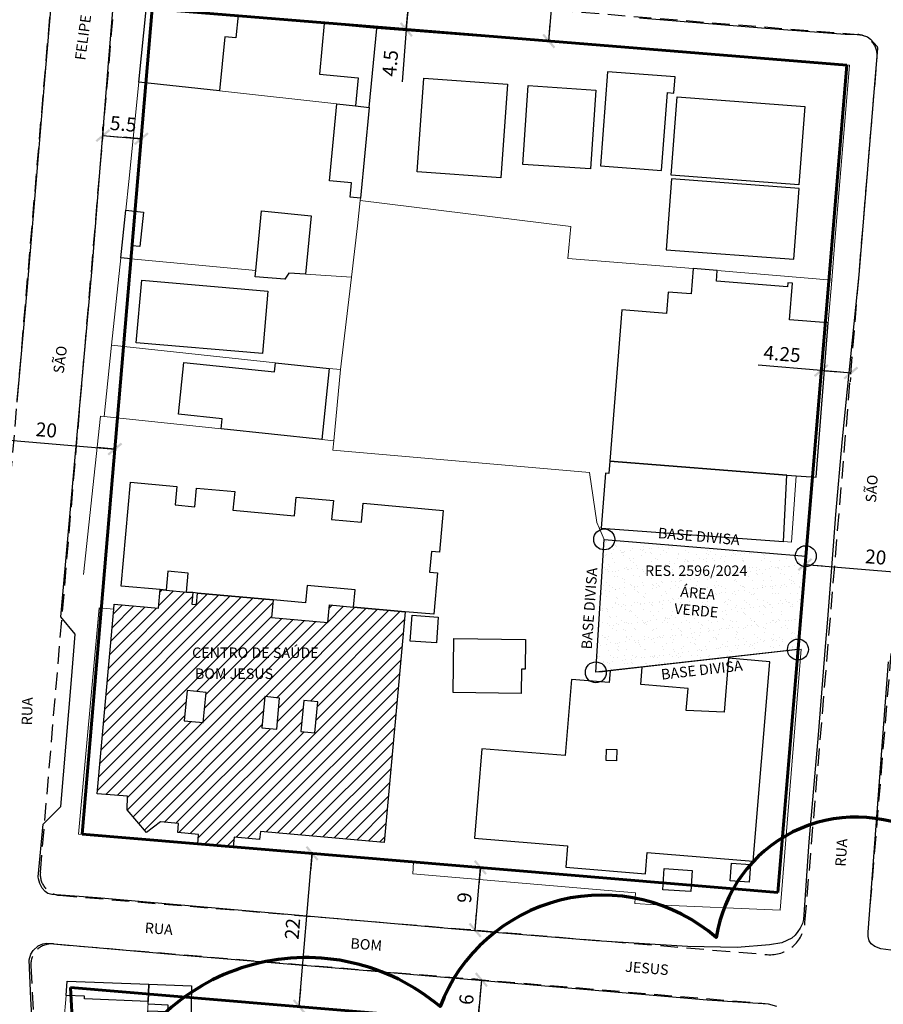
# Model space of a CAD drawing. Units: millimetres. Extents: x 283071 to 285712, y 1674160 to 1677162.
# Drawn here: x 285133 to 285257, y 1675068 to 1675209 of the extents above; entities that cross this region are included whole.
import ezdxf

# ---------------------------------------------------------------- set-up
doc = ezdxf.new("R2010")
doc.units = ezdxf.units.MM
doc.header["$MEASUREMENT"] = 0
doc.header["$PDMODE"] = 2
doc.header["$PDSIZE"] = 2
doc.linetypes.add('DASHED2', pattern=[0.375, 0.25, -0.125])
for name, color, linetype in [('_cotas', 7, 'Continuous'), ('_meio fio', 7, 'DASHED2'), ('_textos', 7, 'Continuous'), ('Edificacoes', 2, 'Continuous'), ('Edificacoes_Notaveis_Hatch', 8, 'Continuous'), ('Edificacoes_Vazios', 2, 'Continuous'), ('Hospital', 6, 'Continuous'), ('Topon_de_Vias', 7, 'Continuous'), ('Topon_Hospital', 7, 'Continuous'), ('V-AREA_ VERDE', 3, 'Continuous')]:
    doc.layers.add(name, color=color, linetype=linetype)
for name, color, linetype, lineweight in [('_traçado meio fio', 7, 'Continuous', 60), ('Muro_Grade', 8, 'Continuous', 20), ('Pavimentacao_Asfaltica_Mfio', 10, 'Continuous', 30)]:
    doc.layers.add(name, color=color, linetype=linetype, lineweight=lineweight)
doc.styles.add('Arial', font='arial.ttf', dxfattribs={"height": 1.5})
doc.styles.get("Standard").update_dxf_attribs({"font": 'arial.ttf'})
doc.dimstyles.new('AEROS UPV', dxfattribs={"dimtxt": 2, "dimasz": 2.5, "dimexe": 1.25, "dimexo": 0.625, "dimtad": 1, "dimdsep": 46, "dimtxsty": 'Standard', "dimblk": 'ARCHTICK', "dimcen": 2.5, "dimadec": 0, "dimazin": 0, "dimtfac": 1, "dimtmove": 0, "dimatfit": 3, "dimfxl": 1, "dimarcsym": 0})

# ---------------------------------------------------------------- blocks, each defined once
blk = doc.blocks.new('_ARCHTICK')
at = {"color": 0, "linetype": 'ByBlock'}
blk.add_line((0, 0), (-1, 0), dxfattribs=at)
blk.add_solid([(0.398, 0.309), (0.309, 0.398), (-0.309, -0.398), (-0.398, -0.309)], dxfattribs=at)
blk = doc.blocks.new('*D712')
at = {"layer": '_cotas', "color": 0, "lineweight": -2, "transparency": 16777216}
for p, q in [((285173.46, 1675068.18), (285175.3, 1675090.1)), ((285185.46, 1675089.25), (285174.05, 1675090.2)), ((285183.63, 1675067.32), (285172.21, 1675068.28))]:
    blk.add_line(p, q, dxfattribs=at)
at = {"layer": 'Defpoints', "color": 0, "transparency": 16777216}
for p in [(285175.3, 1675090.1), (285186.08, 1675089.19), (285184.25, 1675067.27)]:
    blk.add_point(p, dxfattribs=at)
at = {"layer": '_cotas', "color": 0, "lineweight": -2, "transparency": 16777216, "xscale": 2.5, "yscale": 2.5, "zscale": 2.5}
for p, rotation in [((285175.3, 1675090.1), 85.21199269788119), ((285173.46, 1675068.18), 265.2119926978812)]:
    blk.add_blockref('_ARCHTICK', p, dxfattribs=dict(at, rotation=rotation))
at = {"layer": '_cotas', "color": 0, "transparency": 16777216, "insert": (285172.75, 1675079.27), "char_height": 2, "attachment_point": 5, "rotation": 85.212}
blk.add_mtext('22', dxfattribs=at)
blk = doc.blocks.new('*D713')
at = {"layer": '_cotas', "color": 0, "lineweight": -2, "transparency": 16777216}
for p, q in [((285198.74, 1675088.13), (285198.12, 1675088.19)), ((285198.62, 1675079.11), (285199.37, 1675088.08)), ((285197.99, 1675079.17), (285197.37, 1675079.22))]:
    blk.add_line(p, q, dxfattribs=at)
at = {"layer": 'Defpoints', "color": 0, "transparency": 16777216}
for p in [(285199.37, 1675088.08), (285199.37, 1675088.08), (285198.62, 1675079.11)]:
    blk.add_point(p, dxfattribs=at)
at = {"layer": '_cotas', "color": 0, "lineweight": -2, "transparency": 16777216, "xscale": 2.5, "yscale": 2.5, "zscale": 2.5}
for p, rotation in [((285199.37, 1675088.08), 85.21199269768054), ((285198.62, 1675079.11), 265.2119926976805)]:
    blk.add_blockref('_ARCHTICK', p, dxfattribs=dict(at, rotation=rotation))
at = {"layer": '_cotas', "color": 0, "transparency": 16777216, "insert": (285197.35, 1675083.74), "char_height": 2, "attachment_point": 5, "rotation": 85.212}
blk.add_mtext('9', dxfattribs=at)
blk = doc.blocks.new('*D714')
at = {"layer": '_cotas', "color": 0, "lineweight": -2, "transparency": 16777216}
for p, q in [((285199.03, 1675072.05), (285198.27, 1675072.12)), ((285199.52, 1675072.01), (285199.02, 1675066.03)), ((285198.53, 1675066.08), (285197.77, 1675066.14))]:
    blk.add_line(p, q, dxfattribs=at)
at = {"layer": 'Defpoints', "color": 0, "transparency": 16777216}
for p in [(285199.65, 1675072), (285199.02, 1675066.03), (285199.15, 1675066.02)]:
    blk.add_point(p, dxfattribs=at)
at = {"layer": '_cotas', "color": 0, "lineweight": -2, "transparency": 16777216, "xscale": 2.5, "yscale": 2.5, "zscale": 2.5}
for p, rotation in [((285199.52, 1675072.01), 85.21199269804886), ((285199.02, 1675066.03), 265.2119926980489)]:
    blk.add_blockref('_ARCHTICK', p, dxfattribs=dict(at, rotation=rotation))
at = {"layer": '_cotas', "color": 0, "transparency": 16777216, "insert": (285197.63, 1675069.16), "char_height": 2, "attachment_point": 5, "rotation": 85.212}
blk.add_mtext('6', dxfattribs=at)
blk = doc.blocks.new('*D716')
at = {"layer": '_cotas', "color": 0, "lineweight": -2, "transparency": 16777216}
for p, q in [((285127.22, 1675150.25), (285127.27, 1675150.87)), ((285127.16, 1675149.63), (285147.09, 1675147.94)), ((285147.14, 1675148.56), (285147.2, 1675149.18))]:
    blk.add_line(p, q, dxfattribs=at)
at = {"layer": 'Defpoints', "color": 0, "transparency": 16777216}
for p in [(285127.16, 1675149.63), (285147.09, 1675147.94), (285147.09, 1675147.94)]:
    blk.add_point(p, dxfattribs=at)
at = {"layer": '_cotas', "color": 0, "lineweight": -2, "transparency": 16777216, "xscale": 2.5, "yscale": 2.5, "zscale": 2.5}
for p, rotation in [((285127.16, 1675149.63), 175.1499072780094), ((285147.09, 1675147.94), 355.1499072780095)]:
    blk.add_blockref('_ARCHTICK', p, dxfattribs=dict(at, rotation=rotation))
at = {"layer": '_cotas', "color": 0, "transparency": 16777216, "insert": (285137.27, 1675150.42), "char_height": 2, "attachment_point": 5, "rotation": 355.1499}
blk.add_mtext('20', dxfattribs=at)
blk = doc.blocks.new('*D718')
at = {"layer": '_cotas', "color": 0, "lineweight": -2, "transparency": 16777216}
for p, q in [((285145.38, 1675193.43), (285145.38, 1675194.05)), ((285145.38, 1675192.8), (285150.86, 1675192.34)), ((285150.86, 1675192.96), (285150.86, 1675193.59))]:
    blk.add_line(p, q, dxfattribs=at)
at = {"layer": 'Defpoints', "color": 0, "transparency": 16777216}
for p in [(285145.38, 1675192.8), (285150.86, 1675192.34), (285150.86, 1675192.34)]:
    blk.add_point(p, dxfattribs=at)
at = {"layer": '_cotas', "color": 0, "lineweight": -2, "transparency": 16777216, "xscale": 2.5, "yscale": 2.5, "zscale": 2.5}
for p, rotation in [((285145.38, 1675192.8), 175.1499072815343), ((285150.86, 1675192.34), 355.1499072815344)]:
    blk.add_blockref('_ARCHTICK', p, dxfattribs=dict(at, rotation=rotation))
at = {"layer": '_cotas', "color": 0, "transparency": 16777216, "insert": (285148.26, 1675194.21), "char_height": 2, "attachment_point": 5, "rotation": 355.1499}
blk.add_mtext('5.5', dxfattribs=at)
blk = doc.blocks.new('*D719')
at = {"layer": '_cotas', "color": 0, "lineweight": -2, "transparency": 16777216}
for p, q in [((285246.03, 1675134.08), (285245.71, 1675130.18)), ((285265.96, 1675132.42), (285265.64, 1675128.52)), ((285245.81, 1675131.43), (285265.74, 1675129.77))]:
    blk.add_line(p, q, dxfattribs=at)
at = {"layer": 'Defpoints', "color": 0, "transparency": 16777216}
for p in [(285246.08, 1675134.7), (285266.02, 1675133.04), (285265.74, 1675129.77)]:
    blk.add_point(p, dxfattribs=at)
at = {"layer": '_cotas', "color": 0, "lineweight": -2, "transparency": 16777216, "xscale": 2.5, "yscale": 2.5, "zscale": 2.5}
for p, rotation in [((285245.81, 1675131.43), 175.2354756347814), ((285265.74, 1675129.77), 355.2354756347814)]:
    blk.add_blockref('_ARCHTICK', p, dxfattribs=dict(at, rotation=rotation))
at = {"layer": '_cotas', "color": 0, "transparency": 16777216, "insert": (285255.91, 1675132.24), "char_height": 2, "attachment_point": 5, "rotation": 355.2355}
blk.add_mtext('20', dxfattribs=at)
blk = doc.blocks.new('*D720')
at = {"layer": '_cotas', "color": 0, "lineweight": -2, "transparency": 16777216}
for p, q in [((285248.12, 1675159.18), (285239.12, 1675159.93)), ((285252.36, 1675158.82), (285248.12, 1675159.18)), ((285248.07, 1675158.55), (285248.02, 1675157.93)), ((285252.31, 1675158.2), (285252.26, 1675157.58))]:
    blk.add_line(p, q, dxfattribs=at)
at = {"layer": 'Defpoints', "color": 0, "transparency": 16777216}
for p in [(285248.12, 1675159.18), (285248.12, 1675159.18), (285252.36, 1675158.82)]:
    blk.add_point(p, dxfattribs=at)
at = {"layer": '_cotas', "color": 0, "lineweight": -2, "transparency": 16777216, "xscale": 2.5, "yscale": 2.5, "zscale": 2.5}
for p, rotation in [((285248.12, 1675159.18), 175.2354756350233), ((285252.36, 1675158.82), 355.2354756350234)]:
    blk.add_blockref('_ARCHTICK', p, dxfattribs=dict(at, rotation=rotation))
at = {"layer": '_cotas', "color": 0, "transparency": 16777216, "insert": (285242.51, 1675161.3), "char_height": 2, "attachment_point": 5, "rotation": 355.2355}
blk.add_mtext('4.25', dxfattribs=at)
blk = doc.blocks.new('*D724')
at = {"layer": '_cotas', "color": 0, "lineweight": -2, "transparency": 16777216}
for p, q in [((285209.16, 1675206.32), (285210.62, 1675224.26)), ((285209.99, 1675224.31), (285209.37, 1675224.37)), ((285208.54, 1675206.37), (285207.92, 1675206.42))]:
    blk.add_line(p, q, dxfattribs=at)
at = {"layer": 'Defpoints', "color": 0, "transparency": 16777216}
for p in [(285210.62, 1675224.26), (285210.62, 1675224.26), (285209.16, 1675206.32)]:
    blk.add_point(p, dxfattribs=at)
at = {"layer": '_cotas', "color": 0, "lineweight": -2, "transparency": 16777216, "xscale": 2.5, "yscale": 2.5, "zscale": 2.5}
for p, rotation in [((285210.62, 1675224.26), 85.37094576773494), ((285209.16, 1675206.32), 265.3709457677349)]:
    blk.add_blockref('_ARCHTICK', p, dxfattribs=dict(at, rotation=rotation))
at = {"layer": '_cotas', "color": 0, "transparency": 16777216, "insert": (285208.25, 1675215.43), "char_height": 2, "attachment_point": 5, "rotation": 85.3709}
blk.add_mtext('18', dxfattribs=at)
blk = doc.blocks.new('*D726')
at = {"layer": '_cotas', "color": 0, "lineweight": -2, "transparency": 16777216}
for p, q in [((285188.63, 1675212.5), (285187.89, 1675212.56)), ((285189.14, 1675212.46), (285188.77, 1675207.97)), ((285188.26, 1675208.02), (285187.53, 1675208.07)), ((285188.77, 1675207.97), (285188.17, 1675200.51))]:
    blk.add_line(p, q, dxfattribs=at)
at = {"layer": 'Defpoints', "color": 0, "transparency": 16777216}
for p in [(285189.25, 1675212.45), (285188.77, 1675207.97), (285188.89, 1675207.96)]:
    blk.add_point(p, dxfattribs=at)
at = {"layer": '_cotas', "color": 0, "lineweight": -2, "transparency": 16777216, "xscale": 2.5, "yscale": 2.5, "zscale": 2.5}
for p, rotation in [((285189.14, 1675212.46), 85.37094576822913), ((285188.77, 1675207.97), 265.3709457682291)]:
    blk.add_blockref('_ARCHTICK', p, dxfattribs=dict(at, rotation=rotation))
at = {"layer": '_cotas', "color": 0, "transparency": 16777216, "insert": (285186.73, 1675203.13), "char_height": 2, "attachment_point": 5, "rotation": 85.3709}
blk.add_mtext('4.5', dxfattribs=at)

msp = doc.modelspace()

# ---------------------------------------------------------------- hatches: boundary and pattern name
at = {"layer": 'Edificacoes_Notaveis_Hatch'}
h = msp.add_hatch(dxfattribs=at)
h.set_pattern_fill('ANSI31', color=256, scale=10)
h.paths.add_polyline_path([(285157.431, 1675113.407), (285160.156, 1675113.132), (285159.718, 1675108.8), (285156.993, 1675109.076)], flags=16)
h.paths.add_polyline_path([(285174.103, 1675111.984), (285176.115, 1675111.791), (285175.687, 1675107.321), (285173.71, 1675107.511)], flags=16)
h.paths.add_polyline_path([(285170.624, 1675112.317), (285170.231, 1675107.844), (285168.119, 1675108.046), (285168.547, 1675112.516)], flags=16)
h.paths.add_polyline_path([(285144.537, 1675098.601), (285146.917, 1675125.037), (285146.981, 1675125.744), (285153.309, 1675125.175), (285153.548, 1675127.829), (285154.426, 1675127.75), (285157.323, 1675127.489), (285158.253, 1675127.405), (285158.103, 1675125.742), (285158.754, 1675125.684), (285158.903, 1675127.346), (285169.711, 1675126.373), (285169.484, 1675123.853), (285177.569, 1675123.125), (285177.795, 1675125.644), (285181.244, 1675125.334), (285188.597, 1675124.671), (285185.624, 1675091.649), (285167.898, 1675093.245), (285167.794, 1675092.091), (285164.137, 1675092.42), (285164.01, 1675091.009), (285158.939, 1675091.428), (285159.064, 1675092.813), (285156.073, 1675093.082), (285156.188, 1675094.36), (285153.611, 1675094.592), (285151.599, 1675093.07), (285148.857, 1675096.327), (285148.9, 1675098.288)])
at = {"layer": 'V-AREA_ VERDE'}
h = msp.add_hatch(dxfattribs=at)
h.set_pattern_fill('AR-SAND', color=256)
h.set_pattern_definition([(37.5, (0, 0), (-0.0629933581, 1.926823769), [0, -1.52, 0, -1.7, 0, -1.625]), (7.5, (0, 0), (1.7697767053, 2.8221460652), [0, -0.82, 0, -1.37, 0, -0.525]), (327.5, (-1.23, 0), (3.1141418618, 0.0056590535), [0, -0.5, 0, -1.8, 0, -2.35]), (317.5, (-1.23, 0), (3.0061266046, 0.877675565), [0, -0.25, 0, -1.18, 0, -1.35])])
h.paths.add_polyline_path([(285215.885, 1675115.998), (285217.09, 1675135.022), (285245.911, 1675132.619), (285244.798, 1675119.267)])

# ---------------------------------------------------------------- linework, layer by layer
at = {"layer": '_meio fio', "ltscale": 10}
for p, q in [((285150.312, 1675215.603), (285253.38, 1675207.258)), ((285127.425, 1675087.668), (285138.113, 1675213.627)), ((285136.429, 1675087.336), (285147.081, 1675212.866)), ((285245.805, 1675080.18), (285256.127, 1675204.018)), ((285254.825, 1675078.839), (285265.243, 1675203.825)), ((285139.168, 1675084.093), (285240.405, 1675075.613)), ((285138.304, 1675077.141), (285240.535, 1675068.578)), ((285135.058, 1675073.99), (285143.092, 1674924.419))]:
    msp.add_line(p, q, dxfattribs=at)
for centre, radius, start, end in [((285253.137, 1675204.267), 3, 355.23548, 85.37095), ((285139.418, 1675087.082), 3, 175.14991, 265.21199), ((285240.823, 1675080.596), 5, 265.21199, 355.23548), ((285138.054, 1675074.151), 3, 85.21199, 183.07446)]:
    msp.add_arc(centre, radius, start, end, dxfattribs=at)
at = {"layer": '_textos'}
for centre in [(285217.09, 1675135.022), (285245.911, 1675132.619), (285244.798, 1675119.267), (285215.885, 1675115.998)]:
    msp.add_circle(centre, 1.5, dxfattribs=at)
at = {"layer": '_traçado meio fio'}
for p, q in [((285142.417, 1675092.852), (285152.435, 1675210.916)), ((285152.435, 1675210.916), (285251.767, 1675202.873)), ((285241.902, 1675084.519), (285251.767, 1675202.873)), ((285142.417, 1675092.852), (285241.902, 1675084.519)), ((285140.731, 1675070.916), (285239.866, 1675062.613)), ((285140.731, 1675070.916), (285148.571, 1674924.955))]:
    msp.add_line(p, q, dxfattribs=at)
at = {"layer": 'Defpoints', "color": 2, "lineweight": 70}
msp.add_lwpolyline([(285319.571, 1675351.951, 0.5205671), (285299.811, 1675322.339, 0.5205671), (285299.811, 1675322.339, 0.5205671), (285297.341, 1675287.791, 0.5205671), (285297.341, 1675287.791, 0.5205671), (285292.401, 1675250.775, 0.5205671), (285292.401, 1675250.775, 0.5205671), (285292.401, 1675218.695, 0.5205671), (285292.401, 1675218.695, 0.5205671), (285289.931, 1675186.615, 0.5205671), (285289.931, 1675186.615, 0.5205671), (285284.991, 1675154.535, 0.5205671), (285284.991, 1675154.535, 0.5205671), (285272.641, 1675122.455, 0.5205671), (285272.641, 1675122.455, 0.5205671), (285262.761, 1675092.843, 0.5205671), (285262.761, 1675092.843, 0.5205671), (285233.121, 1675078.037, 0.5205671), (285233.121, 1675078.037, 0.5205671), (285193.601, 1675068.166, 0.5205671), (285193.601, 1675068.166, 0.5205671), (285146.671, 1675055.827, 0.5205671), (285146.671, 1675055.827, 0.5205671), (285109.62, 1675045.956, 0.5205671)], format="xyb", dxfattribs=at)
at = {"layer": 'Edificacoes', "flags": 128}
for points in [[(285151.632, 1675211.271), (285164.708, 1675210.025), (285164.397, 1675206.765), (285162.813, 1675206.916), (285162.077, 1675199.185), (285150.525, 1675200.455), (285151.632, 1675211.271)], [(285184.547, 1675208.134), (285177.031, 1675208.85), (285176.341, 1675201.607), (285181.908, 1675201.076), (285181.524, 1675197.047), (285183.455, 1675196.834), (285184.547, 1675208.134)], [(285217.535, 1675201.933), (285216.551, 1675188.455), (285225.3, 1675187.816), (285226.114, 1675198.954), (285227.049, 1675198.886), (285227.22, 1675201.226), (285217.535, 1675201.933)], [(285191.259, 1675200.995), (285203.24, 1675200.166), (285202.313, 1675186.774), (285190.333, 1675187.604), (285191.259, 1675200.995)], [(285206.183, 1675199.947), (285215.871, 1675199.311), (285215.129, 1675188.017), (285205.441, 1675188.653), (285206.183, 1675199.947)], [(285227.537, 1675198.355), (285245.769, 1675196.963), (285244.913, 1675185.756), (285226.681, 1675187.148), (285227.537, 1675198.355)], [(285183.455, 1675196.834), (285182.2, 1675183.862), (285180.726, 1675184.004), (285180.92, 1675186.017), (285177.773, 1675186.321), (285178.839, 1675197.342), (285181.524, 1675197.047), (285183.455, 1675196.834)], [(285244.954, 1675185.238), (285226.716, 1675186.602), (285225.958, 1675176.464), (285244.195, 1675175.099), (285244.954, 1675185.238)], [(285147.932, 1675175.317), (285148.641, 1675182.126), (285151.192, 1675181.86), (285150.677, 1675176.918), (285149.568, 1675177.033), (285149.375, 1675175.181), (285147.932, 1675175.317)], [(285167.241, 1675173.492), (285168.079, 1675182.012), (285175.164, 1675181.315), (285174.343, 1675172.96), (285171.987, 1675173.118), (285171.384, 1675172.258), (285167.152, 1675172.599), (285167.241, 1675173.492)], [(285247.387, 1675143.913), (285249.139, 1675165.989), (285243.583, 1675166.429), (285244.001, 1675171.7), (285243.364, 1675171.75), (285243.319, 1675171.179), (285233.134, 1675171.987), (285233.252, 1675173.473), (285229.799, 1675173.757), (285229.511, 1675170.134), (285226.24, 1675170.394), (285225.998, 1675167.339), (285219.617, 1675167.845), (285217.901, 1675146.23), (285243.212, 1675144.222), (285244.554, 1675144.115), (285247.387, 1675143.913)], [(285150.924, 1675172.116), (285168.99, 1675170.555), (285168.216, 1675161.605), (285150.151, 1675163.166), (285150.924, 1675172.116)], [(285176.668, 1675149.328), (285162.279, 1675150.835), (285162.429, 1675152.276), (285156.177, 1675152.93), (285156.954, 1675160.351), (285169.907, 1675158.995), (285170.044, 1675160.303), (285177.722, 1675159.484), (285176.668, 1675149.328)], [(285243.212, 1675144.222), (285217.901, 1675146.23), (285217.759, 1675144.43), (285217.25, 1675144.471), (285216.628, 1675136.639), (285242.713, 1675134.707), (285243.212, 1675144.222)], [(285174.358, 1675125.954), (285169.711, 1675126.373), (285158.903, 1675127.346), (285158.253, 1675127.405), (285157.323, 1675127.489), (285157.567, 1675130.205), (285154.67, 1675130.466), (285154.426, 1675127.75), (285153.548, 1675127.829), (285147.979, 1675128.331), (285149.319, 1675143.201), (285155.951, 1675142.603), (285155.712, 1675139.949), (285158.545, 1675139.694), (285158.784, 1675142.348), (285164.225, 1675141.858), (285163.984, 1675139.189), (285172.76, 1675138.398), (285173, 1675141.067), (285178.341, 1675140.586), (285178.096, 1675137.864), (285182.355, 1675137.481), (285182.6, 1675140.202), (285194.065, 1675139.169), (285193.527, 1675133.197), (285192.382, 1675133.3), (285192.114, 1675130.327), (285193.259, 1675130.224), (285192.726, 1675124.299), (285188.597, 1675124.671), (285181.244, 1675125.334), (285181.465, 1675127.79), (285174.58, 1675128.411), (285174.358, 1675125.954)], [(285193.352, 1675123.911), (285193.098, 1675120.211), (285189.351, 1675120.468), (285189.605, 1675124.168), (285193.352, 1675123.911)], [(285195.591, 1675120.854), (285205.827, 1675120.707), (285205.766, 1675116.458), (285205.244, 1675116.466), (285205.194, 1675112.957), (285195.48, 1675113.096), (285195.591, 1675120.854)], [(285238.405, 1675088.989), (285240.76, 1675117.521), (285234.846, 1675118.009), (285234.251, 1675110.298), (285228.816, 1675110.556), (285229.072, 1675113.683), (285222.304, 1675114.234), (285222.51, 1675116.726), (285217.952, 1675116.207), (285217.814, 1675114.529), (285212.412, 1675114.974), (285211.512, 1675104.075), (285199.585, 1675105.06), (285198.529, 1675092.265), (285211.833, 1675091.167), (285211.581, 1675088.112), (285222.984, 1675087.171), (285223.237, 1675090.241), (285238.405, 1675088.989)], [(285235.3, 1675088.692), (285238.005, 1675088.504), (285237.83, 1675085.981), (285235.125, 1675086.171), (285235.3, 1675088.692)], [(285225.664, 1675087.909), (285229.675, 1675087.661), (285229.488, 1675084.635), (285225.477, 1675084.883), (285225.664, 1675087.909)], [(285151.852, 1675068.893), (285142.737, 1675069.297), (285142.753, 1675069.661), (285140.109, 1675069.778), (285140.282, 1675071.805), (285151.956, 1675071.367), (285151.852, 1675068.893)], [(285151.365, 1675057.337), (285151.449, 1675059.33), (285151.797, 1675067.588), (285154.672, 1675067.467), (285154.71, 1675068.38), (285151.835, 1675068.501), (285151.852, 1675068.893), (285151.956, 1675071.367), (285158.056, 1675071.136), (285157.963, 1675065.605), (285157.819, 1675056.836), (285156.688, 1675056.924), (285151.365, 1675057.337)]]:
    msp.add_lwpolyline(points, close=True, dxfattribs=at)
at = {"layer": 'Edificacoes_Vazios', "flags": 128}
for points in [[(285157.431, 1675113.407), (285156.993, 1675109.076), (285159.718, 1675108.8), (285160.156, 1675113.132)], [(285170.624, 1675112.317), (285168.547, 1675112.516), (285168.119, 1675108.046), (285170.231, 1675107.844)], [(285174.103, 1675111.984), (285173.71, 1675107.511), (285175.687, 1675107.321), (285176.115, 1675111.791)], [(285218.872, 1675104.966), (285218.833, 1675103.355), (285217.35, 1675103.391), (285217.389, 1675105.002)]]:
    msp.add_lwpolyline(points, close=True, dxfattribs=at)
at = {"layer": 'Hospital', "flags": 128}
msp.add_lwpolyline([(285144.537, 1675098.601), (285146.917, 1675125.037), (285146.981, 1675125.744), (285153.309, 1675125.175), (285153.548, 1675127.829), (285154.426, 1675127.75), (285157.323, 1675127.489), (285158.253, 1675127.405), (285158.103, 1675125.742), (285158.754, 1675125.684), (285158.903, 1675127.346), (285169.711, 1675126.373), (285169.484, 1675123.853), (285177.569, 1675123.125), (285177.795, 1675125.644), (285181.244, 1675125.334), (285188.597, 1675124.671), (285185.624, 1675091.649), (285167.898, 1675093.245), (285167.794, 1675092.091), (285164.137, 1675092.42), (285164.01, 1675091.009), (285158.939, 1675091.428), (285159.064, 1675092.813), (285156.073, 1675093.082), (285156.188, 1675094.36), (285153.611, 1675094.592), (285151.599, 1675093.07), (285148.857, 1675096.327), (285148.9, 1675098.288)], close=True, dxfattribs=at)
at = {"layer": 'Muro_Grade', "flags": 128}
for points in [[(285150.525, 1675200.455), (285151.632, 1675211.271), (285164.708, 1675210.025), (285177.031, 1675208.85), (285184.547, 1675208.134)], [(285184.547, 1675208.134), (285183.455, 1675196.834)], [(285184.547, 1675208.134), (285217.477, 1675205.584), (285252.149, 1675202.859), (285250.017, 1675177.056), (285249.626, 1675172.127)], [(285147.932, 1675175.317), (285148.641, 1675182.126), (285149.066, 1675186.206), (285150.525, 1675200.455)], [(285183.455, 1675196.834), (285181.524, 1675197.047), (285178.839, 1675197.342), (285162.077, 1675199.185), (285150.525, 1675200.455)], [(285183.455, 1675196.834), (285182.2, 1675183.862), (285182.166, 1675183.504)], [(285182.166, 1675183.504), (285181.815, 1675179.88), (285180.926, 1675172.517)], [(285182.166, 1675183.504), (285212.309, 1675179.789), (285211.886, 1675175.229), (285229.799, 1675173.757), (285233.252, 1675173.473), (285249.626, 1675172.127)], [(285146.628, 1675162.803), (285147.932, 1675175.317)], [(285147.932, 1675175.317), (285149.375, 1675175.181), (285167.241, 1675173.492), (285167.152, 1675172.599), (285171.384, 1675172.258), (285171.987, 1675173.118), (285174.343, 1675172.96), (285180.926, 1675172.517)], [(285180.926, 1675172.517), (285179.532, 1675160.966), (285179.375, 1675159.307)], [(285249.626, 1675172.127), (285249.139, 1675165.989), (285247.387, 1675143.913), (285244.554, 1675144.115), (285243.854, 1675134.623), (285242.713, 1675134.707), (285216.628, 1675136.639), (285216.362, 1675136.658)], [(285145.563, 1675152.584), (285146.628, 1675162.803)], [(285179.375, 1675159.307), (285177.722, 1675159.484), (285170.044, 1675160.303), (285146.628, 1675162.803)], [(285179.375, 1675159.307), (285178.416, 1675149.145)], [(285142.608, 1675130.009), (285145.009, 1675152.642), (285145.563, 1675152.584)], [(285145.563, 1675152.584), (285162.279, 1675150.835), (285176.668, 1675149.328), (285178.416, 1675149.145)], [(285178.416, 1675149.145), (285178.275, 1675147.798), (285214.998, 1675144.589), (285216.02, 1675137.426), (285216.362, 1675136.658)], [(285216.362, 1675136.658), (285217.09, 1675135.022), (285215.885, 1675115.998)], [(285215.885, 1675115.998), (285216.852, 1675116.081), (285217.952, 1675116.207), (285222.51, 1675116.726), (285245.271, 1675119.32), (285242.231, 1675081.975), (285224.491, 1675082.726), (285221.484, 1675082.916), (285221.577, 1675084.425), (285189.705, 1675087.183), (285189.823, 1675088.837), (285182.755, 1675089.46), (285164.01, 1675091.009), (285158.939, 1675091.428), (285141.903, 1675092.835), (285144.829, 1675125.249), (285146.917, 1675125.037)], [(285139.126, 1675058.289), (285140.109, 1675069.778), (285140.282, 1675071.805), (285151.956, 1675071.367)], [(285151.956, 1675071.367), (285151.852, 1675068.893), (285151.835, 1675068.501), (285151.821, 1675068.169), (285151.797, 1675067.588), (285151.449, 1675059.33), (285151.365, 1675057.337)], [(285151.956, 1675071.367), (285158.056, 1675071.136), (285157.963, 1675065.605), (285157.819, 1675056.836)]]:
    msp.add_lwpolyline(points, dxfattribs=at)
at = {"layer": 'Pavimentacao_Asfaltica_Mfio', "flags": 128}
for points in [[(285105.177, 1675218.981), (285135.827, 1675216.588), (285136.3, 1675216.509), (285137.024, 1675216.151), (285137.424, 1675215.774), (285137.743, 1675215.22), (285137.998, 1675214.612), (285138.113, 1675213.627), (285137.087, 1675201.352), (285136.139, 1675190.459), (285134.475, 1675170.65), (285133.082, 1675154.632)], [(285222.119, 1675209.623), (285239.575, 1675208.227), (285251.539, 1675207.313), (285253.27, 1675207.266), (285253.989, 1675207.17), (285254.73, 1675206.925), (285255.192, 1675206.604), (285255.722, 1675206.042), (285256.109, 1675205.537), (285256.17, 1675205.317), (285254.99, 1675190.898), (285253.483, 1675172.884), (285251.622, 1675154.185), (285251.081, 1675148.893), (285250.153, 1675138.599), (285249.814, 1675134.088), (285249.028, 1675123.627), (285248.706, 1675119.683), (285247.671, 1675107.032), (285246.338, 1675091.768), (285245.597, 1675080.642), (285245.454, 1675080.071), (285245.105, 1675079.39), (285244.804, 1675078.932), (285244.392, 1675078.409), (285243.93, 1675077.982), (285243.221, 1675077.618), (285242.512, 1675077.279), (285240.71, 1675076.995), (285236.116, 1675076.608), (285229.009, 1675076.784), (285215.921, 1675077.569), (285199.647, 1675078.892), (285154.906, 1675082.815), (285144.539, 1675083.744), (285138.075, 1675084.21), (285137.494, 1675084.367), (285137.1, 1675084.639), (285136.679, 1675085.126), (285136.344, 1675085.766), (285136.169, 1675086.439), (285136.119, 1675086.761), (285136.838, 1675094.273), (285139.344, 1675096.801), (285140.885, 1675114.925), (285141.384, 1675121.472), (285139.347, 1675123.945), (285140.954, 1675141.512), (285143.836, 1675173.797), (285146.235, 1675203.728), (285147.072, 1675214.227)], [(285261.662, 1675075.79), (285256.638, 1675076.442), (285255.787, 1675076.767), (285255.292, 1675077.138), (285254.995, 1675077.562), (285254.839, 1675078.197), (285254.825, 1675078.839), (285257.743, 1675117.493)], [(285136.338, 1675047.296), (285135.066, 1675069.295), (285134.841, 1675074.883), (285135.068, 1675075.687), (285135.407, 1675076.201), (285136.133, 1675076.852), (285136.759, 1675077.145), (285137.32, 1675077.223), (285156.865, 1675075.51), (285183.737, 1675073.295), (285204.746, 1675071.494), (285231.835, 1675069.138), (285240.535, 1675068.578), (285241.74, 1675068.252)]]:
    msp.add_lwpolyline(points, dxfattribs=at)
at = {"layer": 'V-AREA_ VERDE'}
msp.add_lwpolyline([(285215.885, 1675115.998), (285217.09, 1675135.022), (285245.911, 1675132.619), (285244.798, 1675119.267)], close=True, dxfattribs=at)

# ---------------------------------------------------------------- texts
at = {"layer": '_textos', "char_height": 1.5, "attachment_point": 1}
for s, width, insert, rotation in [('BASE DIVISA', 16.93588, (285224.856, 1675136.71), 354.96073), ('BASE DIVISA', 16.93588, (285213.799, 1675119.349), 86), ('\\pxqc;ÁREA VERDE', 7.19497, (285226.951, 1675128.4), 354.96073), ('BASE DIVISA', 16.93588, (285225.13, 1675116.432), 6.45865)]:
    msp.add_mtext_dynamic_manual_height_columns(s, width=width, gutter_width=1, heights=[0], dxfattribs=dict(at, insert=insert, rotation=rotation))
at = {"layer": 'Defpoints', "color": 2, "insert": (285222.929, 1675131.29), "char_height": 1.5, "attachment_point": 1}
msp.add_mtext_dynamic_manual_height_columns('RES. 2596/2024', width=15.8715, gutter_width=1, heights=[0], dxfattribs=at)
at = {"layer": 'Topon_de_Vias', "style": 'Arial'}
for s, rotation, p in [('FELIPE', 82.41715, (285142.845, 1675203.505)), ('SÃO', 82.41715, (285139.742, 1675158.678)), ('RUA', 88.75431, (285135.24, 1675108.401))]:
    msp.add_text(s, height=1.5, rotation=rotation, dxfattribs=at).set_placement(p)
for s, rotation, oblique, p in [('SÃO', 86.18586, 359.99952, (285255.963, 1675140.25)), ('RUA', 86.18586, 359.99952, (285251.613, 1675088.157)), ('RUA', 355.39226, 359.99941, (285151.313, 1675078.72)), ('BOM', 355.39226, 359.99941, (285180.733, 1675076.495)), ('JESUS', 355.39226, 359.99941, (285220.032, 1675073.163))]:
    msp.add_text(s, height=1.5, rotation=rotation, dxfattribs=dict(at, oblique=oblique)).set_placement(p)
at = {"layer": 'Topon_Hospital', "style": 'Arial'}
for s, p in [('CENTRO DE SAÚDE ', (285158.13, 1675118.054)), ('BOM JESUS', (285158.53, 1675115.053))]:
    msp.add_text(s, height=1.5, dxfattribs=at).set_placement(p)

# ---------------------------------------------------------------- dimensions: what is measured, and where the dimension line sits
at = {"layer": '_cotas'}
for p1, p2, distance, picture, middle in [((285209.164, 1675206.323), (285210.617, 1675224.264), 0, '*D724', (285208.25, 1675215.426)), ((285189.249, 1675212.45), (285188.886, 1675207.965), -0.114, '*D726', (285186.732, 1675203.13)), ((285145.378, 1675192.802), (285150.858, 1675192.337), 0, '*D718', (285148.257, 1675194.206)), ((285252.36, 1675158.824), (285248.125, 1675159.177), 0, '*D720', (285242.511, 1675161.297)), ((285127.162, 1675149.626), (285147.091, 1675147.935), 0, '*D716', (285137.266, 1675150.421)), ((285246.085, 1675134.701), (285266.016, 1675133.04), -3.284, '*D719', (285255.914, 1675132.238)), ((285184.248, 1675067.271), (285186.084, 1675089.195), 10.827, '*D712', (285172.754, 1675079.273)), ((285198.615, 1675079.113), (285199.366, 1675088.082), 0, '*D713', (285197.35, 1675083.735)), ((285199.653, 1675072.002), (285199.152, 1675066.023), -0.136, '*D714', (285197.627, 1675069.161))]:
    dim = msp.add_aligned_dim(p1=p1, p2=p2, distance=distance, dimstyle='AEROS UPV', dxfattribs=at)
    dim.commit()
    dim.dimension.update_dxf_attribs({"geometry": picture, "text_midpoint": middle})

doc.saveas('drawing.dxf')
